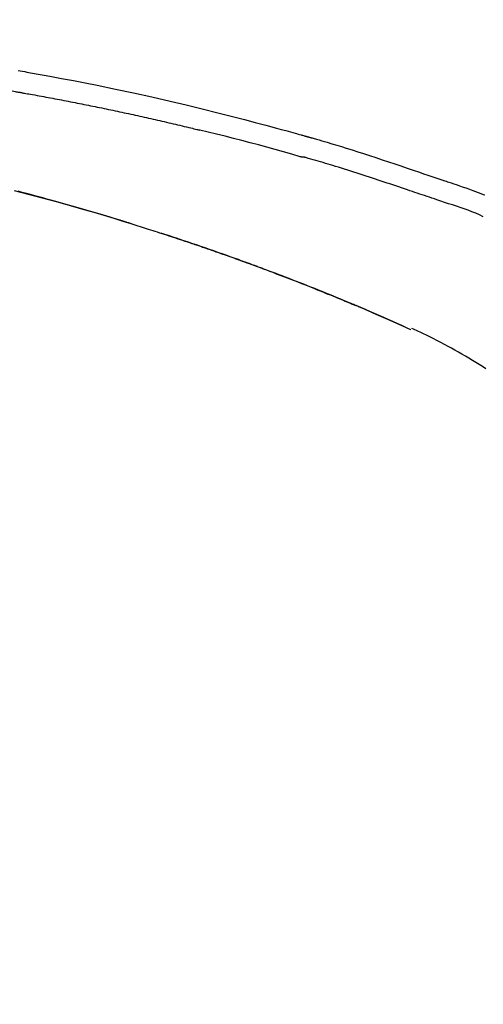
# Model space of a CAD drawing. Units: inches. Extents: x 0 to 26473, y -25 to 8845.
# Drawn here: x 20063 to 20097, y 3035 to 3107 of the extents above; entities that cross this region are included whole.
import ezdxf

# ---------------------------------------------------------------- set-up
doc = ezdxf.new("R2010")
doc.units = ezdxf.units.IN
doc.header["$MEASUREMENT"] = 0
doc.layers.get('DEFPOINTS').update_dxf_attribs({"color": 146})
doc.layers.add('150-機器', color=8, linetype='Continuous')
doc.layers.add('166-寸法B', color=11, linetype='Continuous')
doc.styles.add('KH001', font='txt')
doc.dimstyles.new('KH1xx030', dxfattribs={"dimscale": 30, "dimtxt": 2, "dimasz": 0.6, "dimexe": 0.3, "dimexo": 1.2, "dimgap": 0.5, "dimtad": 3, "dimdec": 1, "dimdsep": 46, "dimlunit": 6, "dimtxsty": 'KH001', "dimblk": 'DOT', "dimcen": 1, "dimdle": 1, "dimclrd": 256, "dimclre": 256, "dimclrt": 256, "dimadec": 0, "dimazin": 0, "dimtfac": 1, "dimtdec": 1, "dimtix": 1, "dimtmove": 2, "dimatfit": 3, "dimldrblk": 'CLOSEDBLANK', "dimfxl": 1, "dimtolj": 1, "dimtzin": 0, "dimlwd": -1, "dimlwe": -1, "dimarcsym": 0})

# ---------------------------------------------------------------- blocks, each defined once
blk = doc.blocks.new('F402_D')
at = {"layer": '150-機器', "color": 13, "linetype": 'Continuous'}
blk.add_line((-53.224, 186.626), (-53.228, 186.628), dxfattribs=at)
for points in [[(-82.289, 205.808), (-82.124, 205.778), (-81.96, 205.749), (-81.796, 205.719), (-81.632, 205.689)], [(-81.639, 205.688), (-81.216, 205.613), (-80.793, 205.537), (-80.37, 205.461), (-79.947, 205.384), (-79.071, 205.221), (-78.196, 205.055), (-77.322, 204.885), (-76.449, 204.712), (-75.093, 204.433), (-73.739, 204.144), (-72.388, 203.844), (-71.038, 203.536), (-69.858, 203.259), (-68.679, 202.975), (-67.501, 202.684), (-66.326, 202.385), (-65.536, 202.179), (-64.746, 201.97), (-63.957, 201.759), (-63.168, 201.544), (-62.824, 201.45), (-62.479, 201.356), (-62.135, 201.261), (-61.791, 201.165), (-61.68, 201.134), (-61.569, 201.103), (-61.457, 201.072), (-61.346, 201.041), (-61.29, 201.026), (-61.235, 201.01), (-61.179, 200.995), (-61.123, 200.979), (-61.097, 200.972), (-61.071, 200.964), (-61.045, 200.957), (-61.019, 200.95), (-61.008, 200.947), (-60.997, 200.944), (-60.986, 200.941), (-60.975, 200.937), (-60.972, 200.937), (-60.968, 200.936), (-60.965, 200.935), (-60.961, 200.934), (-60.959, 200.933), (-60.958, 200.933), (-60.956, 200.932), (-60.955, 200.932), (-60.951, 200.931), (-60.947, 200.93), (-60.943, 200.929), (-60.94, 200.928), (-60.915, 200.921), (-60.89, 200.914), (-60.866, 200.907), (-60.841, 200.9), (-60.811, 200.892), (-60.78, 200.883), (-60.75, 200.875), (-60.719, 200.866), (-60.688, 200.858), (-60.658, 200.849), (-60.627, 200.84), (-60.596, 200.832), (-60.587, 200.829), (-60.577, 200.826), (-60.568, 200.824), (-60.559, 200.821), (-60.558, 200.821), (-60.557, 200.821), (-60.555, 200.82), (-60.554, 200.82), (-60.553, 200.82), (-60.552, 200.819), (-60.551, 200.819), (-60.55, 200.819), (-60.549, 200.818), (-60.548, 200.818), (-60.546, 200.818), (-60.545, 200.817), (-60.544, 200.817), (-60.543, 200.817), (-60.542, 200.816), (-60.541, 200.816), (-60.54, 200.816), (-60.539, 200.816), (-60.538, 200.815), (-60.536, 200.815), (-60.535, 200.815), (-60.534, 200.814), (-60.533, 200.814), (-60.532, 200.814), (-60.453, 200.792), (-60.374, 200.769), (-60.296, 200.747), (-60.217, 200.725), (-60.018, 200.668), (-59.819, 200.611), (-59.62, 200.553), (-59.422, 200.494), (-59.069, 200.389), (-58.716, 200.282), (-58.364, 200.175), (-58.012, 200.066), (-57.583, 199.931), (-57.154, 199.794), (-56.725, 199.656), (-56.297, 199.517), (-55.829, 199.363), (-55.361, 199.208), (-54.894, 199.053), (-54.427, 198.896), (-53.967, 198.741), (-53.508, 198.585), (-53.049, 198.43), (-52.59, 198.274), (-52.288, 198.172), (-51.986, 198.07), (-51.684, 197.968), (-51.382, 197.866), (-51.237, 197.817), (-51.092, 197.768), (-50.947, 197.719), (-50.802, 197.67)], [(-83.369, 204.402), (-83.334, 204.396), (-83.299, 204.39), (-83.264, 204.384), (-83.229, 204.378), (-83.157, 204.365), (-83.085, 204.353), (-83.013, 204.341), (-82.941, 204.329), (-82.83, 204.309), (-82.72, 204.29), (-82.609, 204.27), (-82.499, 204.251), (-82.423, 204.237), (-82.348, 204.223), (-82.272, 204.21), (-82.197, 204.196), (-82.158, 204.189), (-82.119, 204.182), (-82.08, 204.175), (-82.042, 204.168)], [(-82.042, 204.168), (-81.987, 204.158), (-81.932, 204.149), (-81.877, 204.139), (-81.821, 204.129), (-81.711, 204.11), (-81.601, 204.09), (-81.491, 204.071), (-81.381, 204.051), (-81.216, 204.022), (-81.05, 203.992), (-80.885, 203.962), (-80.72, 203.932), (-80.555, 203.901), (-80.39, 203.871), (-80.224, 203.841), (-80.059, 203.81), (-79.894, 203.779), (-79.729, 203.748), (-79.564, 203.717), (-79.399, 203.686), (-79.233, 203.655), (-79.068, 203.623), (-78.903, 203.592), (-78.738, 203.56), (-78.573, 203.528), (-78.408, 203.496), (-78.243, 203.464), (-78.077, 203.431), (-77.912, 203.399), (-77.747, 203.366), (-77.582, 203.333), (-77.417, 203.3), (-77.252, 203.267), (-77.087, 203.234), (-76.922, 203.201), (-76.757, 203.167), (-76.592, 203.134), (-76.426, 203.1), (-76.261, 203.066), (-76.096, 203.032), (-75.931, 202.998), (-75.766, 202.964), (-75.601, 202.929), (-75.436, 202.895), (-75.271, 202.86), (-75.106, 202.825), (-74.941, 202.79), (-74.776, 202.755), (-74.611, 202.719), (-74.446, 202.684), (-74.281, 202.648), (-74.116, 202.612), (-73.951, 202.577), (-73.786, 202.541), (-73.621, 202.504), (-73.456, 202.468), (-73.291, 202.432), (-73.126, 202.395), (-72.961, 202.358), (-72.796, 202.321), (-72.631, 202.284), (-72.466, 202.247), (-72.301, 202.21), (-72.136, 202.172), (-71.971, 202.135), (-71.807, 202.097), (-71.642, 202.059), (-71.477, 202.021), (-71.312, 201.983), (-71.147, 201.945), (-70.982, 201.906), (-70.817, 201.868), (-70.652, 201.829), (-70.487, 201.79), (-70.323, 201.751), (-70.158, 201.712), (-69.993, 201.673), (-69.828, 201.633), (-69.663, 201.594), (-69.498, 201.554), (-69.389, 201.527), (-69.279, 201.5), (-69.169, 201.473), (-69.059, 201.447), (-69.004, 201.433), (-68.949, 201.42), (-68.894, 201.406), (-68.839, 201.393)], [(-61.385, 199.419), (-61.388, 199.419), (-61.391, 199.42), (-61.394, 199.421), (-61.397, 199.421), (-61.4, 199.422), (-61.403, 199.423), (-61.406, 199.424), (-61.409, 199.424), (-61.412, 199.425), (-61.416, 199.426), (-61.419, 199.427), (-61.422, 199.428), (-62.036, 199.607), (-62.651, 199.783), (-63.267, 199.957), (-63.883, 200.129), (-64.5, 200.299), (-65.118, 200.464), (-65.737, 200.626), (-66.356, 200.785), (-66.976, 200.94), (-67.597, 201.092), (-68.218, 201.243), (-68.839, 201.393)], [(-73.905, 194.464), (-73.972, 194.485), (-74.038, 194.506), (-74.105, 194.526), (-74.172, 194.547), (-74.322, 194.593), (-74.472, 194.64), (-74.623, 194.686), (-74.773, 194.732), (-75.009, 194.804), (-75.246, 194.876), (-75.482, 194.948), (-75.719, 195.019), (-75.973, 195.096), (-76.228, 195.172), (-76.482, 195.248), (-76.737, 195.323), (-76.994, 195.399), (-77.252, 195.474), (-77.509, 195.55), (-77.767, 195.624), (-78.027, 195.699), (-78.287, 195.774), (-78.547, 195.848), (-78.807, 195.922), (-79.07, 195.996), (-79.332, 196.07), (-79.595, 196.143), (-79.858, 196.216), (-80.157, 196.299), (-80.456, 196.381), (-80.755, 196.462), (-81.054, 196.543), (-81.364, 196.626), (-81.673, 196.708), (-81.983, 196.789), (-82.293, 196.87)], [(-82.567, 196.927), (-81.532, 196.659), (-80.501, 196.386), (-79.471, 196.107), (-78.443, 195.822), (-77.418, 195.53), (-76.679, 195.314), (-75.942, 195.095), (-75.206, 194.872), (-74.471, 194.645), (-74.019, 194.504), (-73.569, 194.363), (-73.118, 194.22), (-72.667, 194.077), (-72.498, 194.023), (-72.329, 193.969), (-72.16, 193.915), (-71.991, 193.861), (-71.821, 193.806), (-71.652, 193.752), (-71.483, 193.697), (-71.313, 193.641), (-71.143, 193.586), (-70.974, 193.53), (-70.804, 193.475), (-70.635, 193.419), (-70.465, 193.363), (-70.295, 193.306), (-70.125, 193.25), (-69.955, 193.193), (-69.822, 193.148), (-69.688, 193.103), (-69.555, 193.058), (-69.422, 193.013), (-69.321, 192.979), (-69.22, 192.945), (-69.119, 192.91), (-69.018, 192.876), (-68.945, 192.851), (-68.872, 192.826), (-68.799, 192.801), (-68.726, 192.776), (-68.64, 192.746), (-68.553, 192.717), (-68.467, 192.687), (-68.381, 192.657), (-68.282, 192.623), (-68.183, 192.589), (-68.084, 192.555), (-67.984, 192.52), (-67.872, 192.481), (-67.76, 192.442), (-67.648, 192.403), (-67.536, 192.364), (-67.411, 192.32), (-67.285, 192.276), (-67.16, 192.231), (-67.035, 192.187), (-66.897, 192.138), (-66.759, 192.089), (-66.621, 192.04), (-66.483, 191.991), (-66.332, 191.937), (-66.181, 191.883), (-66.03, 191.828), (-65.879, 191.774), (-65.707, 191.711), (-65.535, 191.649), (-65.362, 191.586), (-65.19, 191.523), (-64.99, 191.45), (-64.79, 191.376), (-64.59, 191.302), (-64.39, 191.228), (-64.156, 191.141), (-63.921, 191.054), (-63.687, 190.966), (-63.453, 190.878), (-63.187, 190.777), (-62.921, 190.676), (-62.655, 190.574), (-62.389, 190.472), (-62.124, 190.37), (-61.86, 190.267), (-61.595, 190.164), (-61.331, 190.06), (-61.087, 189.964), (-60.843, 189.868), (-60.599, 189.771), (-60.355, 189.674), (-60.151, 189.592), (-59.947, 189.51), (-59.743, 189.428), (-59.539, 189.346), (-59.361, 189.273), (-59.183, 189.201), (-59.005, 189.128), (-58.827, 189.056), (-58.675, 188.993), (-58.523, 188.931), (-58.371, 188.868), (-58.219, 188.805), (-58.093, 188.753), (-57.967, 188.701), (-57.841, 188.648), (-57.715, 188.595), (-57.64, 188.564), (-57.564, 188.532), (-57.489, 188.5), (-57.413, 188.469), (-57.38, 188.455), (-57.346, 188.441), (-57.313, 188.427), (-57.28, 188.413)], [(-51.305, 196.242), (-51.487, 196.303), (-51.668, 196.364), (-51.85, 196.425), (-52.031, 196.486), (-52.213, 196.547), (-52.394, 196.608), (-52.576, 196.669), (-52.757, 196.731), (-52.938, 196.792), (-53.119, 196.852), (-53.3, 196.913), (-53.482, 196.974), (-53.698, 197.047), (-53.914, 197.12), (-54.13, 197.192), (-54.346, 197.265), (-54.562, 197.338), (-54.778, 197.41), (-54.994, 197.483), (-55.21, 197.555), (-55.426, 197.626), (-55.641, 197.697), (-55.857, 197.767), (-56.073, 197.838), (-56.301, 197.913), (-56.53, 197.988), (-56.758, 198.063), (-56.986, 198.138), (-57.214, 198.212), (-57.442, 198.286), (-57.67, 198.359), (-57.899, 198.431), (-58.127, 198.502), (-58.356, 198.572), (-58.584, 198.642), (-58.813, 198.712), (-58.995, 198.769), (-59.177, 198.825), (-59.36, 198.881), (-59.542, 198.937), (-59.724, 198.992), (-59.906, 199.046), (-60.089, 199.1), (-60.271, 199.153), (-60.455, 199.203), (-60.639, 199.251), (-60.822, 199.301), (-61.005, 199.359), (-61.036, 199.37), (-61.066, 199.38), (-61.097, 199.389), (-61.128, 199.394), (-61.161, 199.394), (-61.194, 199.393), (-61.227, 199.39), (-61.26, 199.39), (-61.292, 199.394), (-61.323, 199.4), (-61.354, 199.409), (-61.385, 199.419)], [(-50.803, 197.667), (-50.803, 197.669), (-50.802, 197.67), (-50.801, 197.672), (-50.8, 197.674)], [(-50.798, 197.672), (-50.704, 197.641), (-50.611, 197.61), (-50.518, 197.579), (-50.425, 197.548), (-50.24, 197.486), (-50.056, 197.423), (-49.871, 197.36), (-49.687, 197.297), (-49.423, 197.207), (-49.159, 197.116), (-48.895, 197.023), (-48.633, 196.929), (-48.443, 196.859), (-48.254, 196.788), (-48.065, 196.717), (-47.877, 196.644), (-47.759, 196.598)], [(-47.87, 194.99), (-48.15, 195.117), (-48.43, 195.241), (-48.713, 195.361), (-48.998, 195.473), (-49.284, 195.575), (-49.573, 195.671), (-49.863, 195.764), (-50.153, 195.856), (-50.442, 195.95), (-50.73, 196.047), (-51.018, 196.144), (-51.305, 196.242)], [(-74.452, 194.632), (-74.481, 194.641), (-74.51, 194.65), (-74.539, 194.659), (-74.568, 194.668), (-74.597, 194.677), (-74.627, 194.686), (-74.656, 194.695), (-74.685, 194.704), (-74.714, 194.713), (-74.744, 194.722), (-74.773, 194.731), (-74.802, 194.74)], [(-74.246, 194.569), (-74.264, 194.575), (-74.283, 194.581), (-74.302, 194.587), (-74.321, 194.592), (-74.34, 194.598), (-74.359, 194.604), (-74.377, 194.61), (-74.396, 194.616), (-74.415, 194.621), (-74.434, 194.627), (-74.453, 194.633), (-74.471, 194.639)], [(-64.575, 191.296), (-64.596, 191.304), (-64.617, 191.312), (-64.638, 191.32), (-64.659, 191.327), (-64.776, 191.371), (-64.892, 191.414), (-65.009, 191.457), (-65.125, 191.5), (-65.341, 191.579), (-65.558, 191.658), (-65.774, 191.737), (-65.991, 191.815), (-66.29, 191.923), (-66.59, 192.03), (-66.889, 192.137), (-67.189, 192.243), (-67.502, 192.353), (-67.816, 192.463), (-68.129, 192.572), (-68.443, 192.68), (-68.769, 192.793), (-69.096, 192.904), (-69.423, 193.015), (-69.751, 193.126), (-70.023, 193.217), (-70.296, 193.308), (-70.568, 193.398), (-70.841, 193.487), (-71.005, 193.541), (-71.168, 193.594), (-71.332, 193.647), (-71.495, 193.7), (-71.545, 193.717), (-71.595, 193.733), (-71.645, 193.749), (-71.695, 193.765)], [(-57.269, 188.408), (-57.363, 188.448), (-57.458, 188.487), (-57.553, 188.527), (-57.648, 188.567), (-57.836, 188.645), (-58.023, 188.724), (-58.211, 188.803), (-58.399, 188.881), (-58.678, 188.996), (-58.958, 189.111), (-59.238, 189.225), (-59.518, 189.338), (-59.793, 189.449), (-60.068, 189.559), (-60.343, 189.67), (-60.618, 189.779), (-60.888, 189.886), (-61.158, 189.993), (-61.429, 190.099), (-61.699, 190.204), (-61.964, 190.307), (-62.229, 190.41), (-62.494, 190.512), (-62.76, 190.614), (-62.978, 190.697), (-63.197, 190.78), (-63.415, 190.863), (-63.634, 190.945), (-63.764, 190.994), (-63.894, 191.043), (-64.024, 191.091), (-64.154, 191.14), (-64.197, 191.156), (-64.241, 191.172), (-64.284, 191.188), (-64.327, 191.204)], [(-56.516, 188.088), (-56.58, 188.116), (-56.644, 188.143), (-56.708, 188.171), (-56.772, 188.198), (-56.836, 188.225), (-56.9, 188.253), (-56.965, 188.28), (-57.029, 188.307), (-57.093, 188.334), (-57.157, 188.361), (-57.222, 188.388), (-57.286, 188.415)], [(-53.224, 186.626), (-53.56, 186.78), (-53.896, 186.933), (-54.231, 187.086), (-54.568, 187.239), (-54.904, 187.391), (-55.241, 187.542), (-55.579, 187.692), (-55.917, 187.84), (-56.257, 187.985), (-56.597, 188.129), (-56.938, 188.271), (-57.28, 188.413)], [(-57.28, 188.413), (-57.277, 188.411), (-57.274, 188.41), (-57.271, 188.409), (-57.269, 188.408)], [(-53.228, 186.628), (-54.085, 187.008), (-54.942, 187.388), (-55.799, 187.768), (-56.656, 188.148)], [(-47.687, 183.745), (-47.933, 183.903), (-48.18, 184.058), (-48.429, 184.212), (-48.678, 184.364), (-48.936, 184.519), (-49.194, 184.672), (-49.454, 184.824), (-49.714, 184.974), (-49.969, 185.118), (-50.224, 185.261), (-50.481, 185.401), (-50.738, 185.54), (-51.02, 185.69), (-51.303, 185.838), (-51.587, 185.983), (-51.872, 186.126), (-52.079, 186.227), (-52.286, 186.326), (-52.493, 186.425), (-52.702, 186.521), (-52.814, 186.573), (-52.926, 186.624), (-53.038, 186.675), (-53.15, 186.726)]]:
    blk.add_lwpolyline(points, dxfattribs=at)
blk = doc.blocks.new('_Dot')
at = {"color": 0, "linetype": 'ByBlock', "lineweight": -2}
blk.add_line((-0.5, 0), (-1, 0), dxfattribs=at)
at = {"color": 0, "linetype": 'ByBlock', "const_width": 0.5}
blk.add_lwpolyline([(-0.25, 0, 1), (0.25, 0, 1)], format="xyb", close=True, dxfattribs=at)
blk = doc.blocks.new('*D853')
at = {"layer": '166-寸法B'}
for p, q in [((19564.799, 2931.115), (19564.799, 3170.258)), ((20214.799, 2931.115), (20214.799, 3170.258)), ((19582.799, 3161.258), (20196.799, 3161.258))]:
    blk.add_line(p, q, dxfattribs=at)
at = {"layer": 'DEFPOINTS', "color": 0}
for p in [(20214.799, 3161.258), (19564.799, 2895.115), (20214.799, 2895.115)]:
    blk.add_point(p, dxfattribs=at)
at = {"layer": '166-寸法B', "linetype": 'ByBlock', "xscale": 18, "yscale": 18, "zscale": 18, "rotation": 180}
blk.add_blockref('_Dot', (19564.799, 3161.258), dxfattribs=at)
at = {"layer": '166-寸法B', "linetype": 'ByBlock', "xscale": 18, "yscale": 18, "zscale": 18}
blk.add_blockref('_Dot', (20214.799, 3161.258), dxfattribs=at)
at = {"layer": '166-寸法B', "insert": (19889.799, 3206.258), "char_height": 60, "attachment_point": 5, "style": 'KH001'}
blk.add_mtext('\\A1;650', dxfattribs=at)
blk = doc.blocks.new('_ClosedBlank')
at = {"color": 0, "linetype": 'ByBlock', "lineweight": -2}
for p, q in [((-1, 0.1667), (0, 0)), ((-1, 0.1667), (-1, -0.1667)), ((0, 0), (-1, -0.1667))]:
    blk.add_line(p, q, dxfattribs=at)

msp = doc.modelspace()

# ---------------------------------------------------------------- block references
at = {"layer": '150-機器'}
msp.add_blockref('F402_D', (20144.799, 2897.808), dxfattribs=at)

# ---------------------------------------------------------------- dimensions: what is measured, and where the dimension line sits
at = {"layer": '166-寸法B'}
dim = msp.add_linear_dim(base=(20214.799, 3161.258), p1=(19564.799, 2895.115), p2=(20214.799, 2895.115), dimstyle='KH1xx030', dxfattribs=at)
dim.commit()
dim.dimension.update_dxf_attribs({"geometry": '*D853', "text_midpoint": (19889.799, 3206.258)})

doc.saveas('drawing.dxf')
